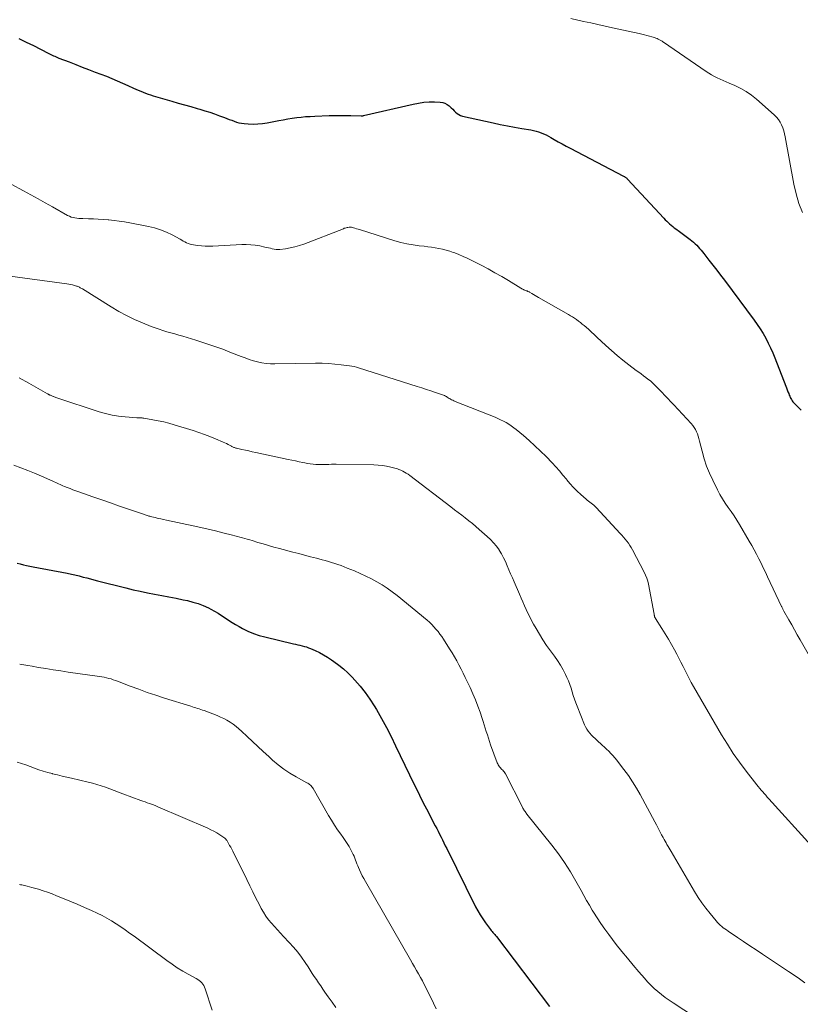
# Model space of a CAD drawing. Units: feet. Extents: x 2000000 to 2003438, y 590000 to 595001.
# Drawn here: x 2001539 to 2001697, y 591154 to 591354 of the extents above; entities that cross this region are included whole.
import ezdxf

# ---------------------------------------------------------------- set-up
doc = ezdxf.new("R2010")
doc.units = ezdxf.units.FT
doc.header["$LTSCALE"] = 100
doc.header["$MEASUREMENT"] = 0
doc.layers.add('CONTOUR INDEX', color=32, linetype='Continuous', lineweight=25)
doc.layers.add('CONTOUR INTERMEDIATE', color=40, linetype='Continuous', lineweight=15)

msp = doc.modelspace()

# ---------------------------------------------------------------- linework, layer by layer
at = {"layer": 'CONTOUR INDEX', "flags": 128}
for points, elevation in [([(2001538.46, 591350.55), (2001539.94, 591349.85), (2001541.4, 591349.12), (2001544.4, 591347.58), (2001544.67, 591347.45), (2001544.94, 591347.31), (2001545.21, 591347.19), (2001545.49, 591347.06), (2001545.77, 591346.94), (2001546.04, 591346.82), (2001546.32, 591346.7), (2001546.6, 591346.59), (2001548.68, 591345.79), (2001550, 591345.28), (2001551.32, 591344.76), (2001552.64, 591344.25), (2001553.96, 591343.75), (2001556.24, 591342.87), (2001557.34, 591342.43), (2001558.43, 591341.98), (2001559.51, 591341.51), (2001560.59, 591341.02), (2001561.75, 591340.47), (2001562.24, 591340.25), (2001562.73, 591340.03), (2001563.23, 591339.82), (2001563.73, 591339.62), (2001564.24, 591339.43), (2001564.75, 591339.25), (2001565.26, 591339.08), (2001565.78, 591338.92), (2001569.6, 591337.82), (2001570.88, 591337.44), (2001572.16, 591337.07), (2001573.44, 591336.7), (2001574.72, 591336.33), (2001575.25, 591336.18), (2001576.26, 591335.87), (2001577.27, 591335.55), (2001578.28, 591335.21), (2001579.27, 591334.86), (2001580.28, 591334.49), (2001580.77, 591334.31), (2001581.26, 591334.12), (2001581.75, 591333.93), (2001582.24, 591333.73), (2001582.73, 591333.56), (2001583.23, 591333.42), (2001583.74, 591333.32), (2001584.26, 591333.26), (2001585.13, 591333.2), (2001586.09, 591333.16), (2001587.05, 591333.18), (2001588, 591333.28), (2001588.95, 591333.42), (2001591.35, 591333.89), (2001592.25, 591334.05), (2001593.16, 591334.21), (2001594.07, 591334.35), (2001594.98, 591334.48), (2001595.89, 591334.58), (2001596.8, 591334.67), (2001597.72, 591334.73), (2001598.64, 591334.78), (2001601.6, 591334.88), (2001602.7, 591334.91), (2001603.81, 591334.92), (2001604.91, 591334.91), (2001606.01, 591334.89), (2001608.08, 591334.82), (2001608.14, 591334.82), (2001608.21, 591334.82), (2001608.27, 591334.83), (2001608.34, 591334.83), (2001608.4, 591334.84), (2001608.47, 591334.85), (2001608.53, 591334.86), (2001608.59, 591334.87), (2001618.69, 591337.23), (2001619.77, 591337.44), (2001620.85, 591337.59), (2001621.94, 591337.65), (2001623.03, 591337.65), (2001624.2, 591337.61), (2001624.69, 591337.54), (2001625.16, 591337.4), (2001625.58, 591337.17), (2001625.98, 591336.87), (2001626.13, 591336.73), (2001626.43, 591336.44), (2001626.73, 591336.16), (2001627.02, 591335.87), (2001627.31, 591335.57), (2001627.62, 591335.31), (2001627.95, 591335.09), (2001628.31, 591334.92), (2001628.7, 591334.8), (2001634.96, 591333.38), (2001636.41, 591333.07), (2001637.86, 591332.78), (2001639.32, 591332.51), (2001640.79, 591332.26), (2001642.65, 591331.97), (2001643.18, 591331.87), (2001643.71, 591331.74), (2001644.22, 591331.58), (2001644.73, 591331.39), (2001645.23, 591331.18), (2001645.73, 591330.95), (2001646.21, 591330.7), (2001646.68, 591330.44), (2001647.35, 591330.04), (2001648.16, 591329.57), (2001648.98, 591329.11), (2001649.8, 591328.67), (2001650.62, 591328.23), (2001661.49, 591322.59), (2001661.61, 591322.52), (2001661.72, 591322.46), (2001661.83, 591322.38), (2001661.94, 591322.31), (2001662.04, 591322.22), (2001662.14, 591322.14), (2001662.24, 591322.05), (2001662.33, 591321.95), (2001669.71, 591313.99), (2001669.99, 591313.7), (2001670.28, 591313.41), (2001670.57, 591313.13), (2001670.87, 591312.85), (2001671.18, 591312.59), (2001671.5, 591312.33), (2001671.82, 591312.08), (2001672.15, 591311.84), (2001672.87, 591311.33), (2001673.42, 591310.93), (2001673.97, 591310.52), (2001674.51, 591310.11), (2001675.04, 591309.68), (2001675.41, 591309.38), (2001675.75, 591309.1), (2001676.08, 591308.8), (2001676.39, 591308.49), (2001676.69, 591308.16), (2001676.98, 591307.83), (2001677.27, 591307.49), (2001677.55, 591307.15), (2001677.83, 591306.8), (2001678.88, 591305.47), (2001679.68, 591304.45), (2001680.47, 591303.43), (2001681.26, 591302.4), (2001682.04, 591301.37), (2001688.08, 591293.29), (2001688.72, 591292.4), (2001689.33, 591291.48), (2001689.89, 591290.55), (2001690.43, 591289.59), (2001690.93, 591288.61), (2001691.41, 591287.62), (2001691.85, 591286.62), (2001692.27, 591285.6), (2001694.51, 591279.86), (2001694.66, 591279.48), (2001694.81, 591279.09), (2001694.96, 591278.71), (2001695.11, 591278.32), (2001695.22, 591278.04), (2001695.32, 591277.8), (2001695.43, 591277.56), (2001695.55, 591277.33), (2001695.68, 591277.1), (2001695.82, 591276.88), (2001695.97, 591276.67), (2001696.14, 591276.47), (2001696.32, 591276.28), (2001697.66, 591274.95)], 960), ([(2001538.07, 591243.85), (2001538.72, 591243.67), (2001539.36, 591243.51), (2001540.01, 591243.35), (2001540.66, 591243.21), (2001541.32, 591243.08), (2001548.25, 591241.77), (2001548.56, 591241.72), (2001548.87, 591241.66), (2001549.18, 591241.59), (2001549.49, 591241.53), (2001549.8, 591241.47), (2001550.11, 591241.4), (2001550.41, 591241.32), (2001550.72, 591241.24), (2001551.55, 591241.01), (2001552.28, 591240.82), (2001553, 591240.63), (2001553.72, 591240.44), (2001554.45, 591240.26), (2001560.24, 591238.79), (2001561.69, 591238.44), (2001563.14, 591238.11), (2001564.59, 591237.82), (2001566.05, 591237.54), (2001567.51, 591237.28), (2001568.97, 591237), (2001570.43, 591236.7), (2001571.89, 591236.4), (2001572.75, 591236.21), (2001573.85, 591235.93), (2001574.92, 591235.6), (2001575.97, 591235.19), (2001577, 591234.72), (2001577.5, 591234.48), (2001578.25, 591234.08), (2001578.99, 591233.66), (2001579.71, 591233.21), (2001580.41, 591232.73), (2001581.11, 591232.24), (2001581.82, 591231.78), (2001582.55, 591231.34), (2001583.29, 591230.92), (2001583.95, 591230.56), (2001585.04, 591230.02), (2001586.16, 591229.54), (2001587.31, 591229.15), (2001588.48, 591228.82), (2001594.32, 591227.45), (2001594.76, 591227.35), (2001595.21, 591227.24), (2001595.65, 591227.14), (2001596.1, 591227.03), (2001596.54, 591226.91), (2001596.97, 591226.78), (2001597.4, 591226.62), (2001597.82, 591226.44), (2001598.74, 591226.04), (2001599.6, 591225.63), (2001600.44, 591225.18), (2001601.26, 591224.69), (2001602.06, 591224.17), (2001602.53, 591223.85), (2001603.53, 591223.11), (2001604.49, 591222.33), (2001605.4, 591221.49), (2001606.27, 591220.61), (2001606.82, 591220.02), (2001607.9, 591218.78), (2001608.92, 591217.51), (2001609.86, 591216.16), (2001610.74, 591214.78), (2001611.19, 591214.03), (2001612.22, 591212.22), (2001613.23, 591210.4), (2001614.19, 591208.55), (2001615.11, 591206.69), (2001618.92, 591198.79), (2001619.21, 591198.18), (2001619.51, 591197.56), (2001619.82, 591196.95), (2001620.12, 591196.33), (2001620.43, 591195.72), (2001620.74, 591195.11), (2001621.05, 591194.5), (2001621.37, 591193.89), (2001623.18, 591190.43), (2001623.48, 591189.86), (2001623.78, 591189.28), (2001624.07, 591188.69), (2001624.36, 591188.11), (2001624.64, 591187.53), (2001624.93, 591186.94), (2001625.22, 591186.36), (2001625.51, 591185.77), (2001631.36, 591173.95), (2001631.82, 591173.09), (2001632.3, 591172.26), (2001632.83, 591171.45), (2001633.4, 591170.66), (2001634.24, 591169.55), (2001634.41, 591169.34), (2001634.58, 591169.13), (2001634.75, 591168.92), (2001634.93, 591168.72), (2001635.11, 591168.52), (2001635.29, 591168.31), (2001635.45, 591168.1), (2001635.62, 591167.89), (2001646.42, 591153.63)], 980)]:
    msp.add_lwpolyline(points, dxfattribs=dict(at, elevation=elevation))
at = {"layer": 'CONTOUR INTERMEDIATE', "flags": 128}
for points, elevation in [([(2001650.76, 591354.63), (2001653.36, 591354.05), (2001654.82, 591353.73), (2001656.29, 591353.4), (2001657.75, 591353.08), (2001659.22, 591352.76), (2001664.68, 591351.55), (2001665.21, 591351.43), (2001665.73, 591351.31), (2001666.26, 591351.18), (2001666.78, 591351.05), (2001667.28, 591350.91), (2001667.55, 591350.84), (2001667.81, 591350.75), (2001668.07, 591350.66), (2001668.33, 591350.55), (2001668.55, 591350.46), (2001668.69, 591350.39), (2001668.83, 591350.32), (2001668.97, 591350.25), (2001669.11, 591350.16), (2001669.24, 591350.08), (2001669.38, 591349.99), (2001669.51, 591349.9), (2001669.64, 591349.81), (2001678.29, 591343.86), (2001678.84, 591343.5), (2001679.4, 591343.16), (2001679.99, 591342.86), (2001680.58, 591342.58), (2001681.18, 591342.31), (2001681.78, 591342.04), (2001682.38, 591341.78), (2001682.99, 591341.51), (2001684.17, 591340.99), (2001685.34, 591340.42), (2001686.46, 591339.77), (2001687.52, 591339.03), (2001688.53, 591338.22), (2001692.16, 591335.03), (2001692.61, 591334.58), (2001693.02, 591334.1), (2001693.36, 591333.57), (2001693.66, 591333), (2001693.9, 591332.41), (2001694.12, 591331.81), (2001694.28, 591331.19), (2001694.42, 591330.56), (2001696.15, 591320.94), (2001696.6, 591318.96), (2001697.17, 591317.02), (2001697.92, 591315.14)], 956), ([(2001536.89, 591320.9), (2001539.4, 591319.57), (2001540.88, 591318.78), (2001542.35, 591317.98), (2001543.82, 591317.16), (2001545.28, 591316.34), (2001548.36, 591314.58), (2001548.72, 591314.4), (2001549.08, 591314.25), (2001549.46, 591314.14), (2001549.85, 591314.06), (2001550.24, 591314), (2001550.64, 591313.96), (2001551.04, 591313.93), (2001551.44, 591313.92), (2001552.62, 591313.89), (2001553.61, 591313.86), (2001554.6, 591313.82), (2001555.59, 591313.76), (2001556.58, 591313.68), (2001556.75, 591313.67), (2001557.81, 591313.56), (2001558.88, 591313.43), (2001559.94, 591313.27), (2001561, 591313.08), (2001564.8, 591312.35), (2001566.05, 591312.05), (2001567.28, 591311.67), (2001568.46, 591311.18), (2001569.62, 591310.61), (2001571.24, 591309.72), (2001571.57, 591309.54), (2001571.9, 591309.36), (2001572.24, 591309.19), (2001572.57, 591309.02), (2001572.92, 591308.87), (2001573.27, 591308.74), (2001573.63, 591308.65), (2001574, 591308.58), (2001574.8, 591308.47), (2001575.58, 591308.39), (2001576.36, 591308.33), (2001577.14, 591308.32), (2001577.92, 591308.34), (2001583.81, 591308.64), (2001584.73, 591308.65), (2001585.64, 591308.61), (2001586.55, 591308.51), (2001587.46, 591308.36), (2001588.51, 591308.15), (2001588.89, 591308.07), (2001589.26, 591307.98), (2001589.64, 591307.89), (2001590.01, 591307.79), (2001590.39, 591307.71), (2001590.77, 591307.65), (2001591.15, 591307.65), (2001591.53, 591307.67), (2001592.69, 591307.81), (2001593.65, 591307.96), (2001594.6, 591308.16), (2001595.52, 591308.43), (2001596.44, 591308.74), (2001604.48, 591311.88), (2001604.67, 591311.95), (2001604.86, 591312.01), (2001605.05, 591312.07), (2001605.24, 591312.12), (2001605.38, 591312.15), (2001605.64, 591312.19), (2001605.9, 591312.2), (2001606.16, 591312.17), (2001606.42, 591312.11), (2001606.53, 591312.07), (2001606.84, 591311.98), (2001607.15, 591311.88), (2001607.46, 591311.78), (2001607.78, 591311.69), (2001614.97, 591309.43), (2001616.19, 591309.09), (2001617.42, 591308.8), (2001618.66, 591308.58), (2001619.92, 591308.4), (2001620.94, 591308.3), (2001621.69, 591308.21), (2001622.44, 591308.11), (2001623.19, 591307.99), (2001623.93, 591307.86), (2001624.67, 591307.7), (2001625.4, 591307.52), (2001626.12, 591307.3), (2001626.84, 591307.05), (2001627.14, 591306.94), (2001627.99, 591306.6), (2001628.83, 591306.25), (2001629.67, 591305.86), (2001630.49, 591305.46), (2001632.52, 591304.43), (2001633.93, 591303.69), (2001635.33, 591302.92), (2001636.71, 591302.13), (2001638.08, 591301.31), (2001640.61, 591299.77), (2001640.71, 591299.71), (2001640.81, 591299.65), (2001640.91, 591299.59), (2001641.01, 591299.54), (2001641.11, 591299.49), (2001641.21, 591299.44), (2001641.32, 591299.39), (2001641.43, 591299.35), (2001641.69, 591299.26), (2001641.77, 591299.23), (2001641.86, 591299.2), (2001641.94, 591299.16), (2001642.02, 591299.13), (2001642.11, 591299.09), (2001642.19, 591299.05), (2001642.27, 591299), (2001642.35, 591298.96), (2001642.86, 591298.67), (2001643.19, 591298.48), (2001643.52, 591298.29), (2001643.86, 591298.1), (2001644.19, 591297.9), (2001650.3, 591294.42), (2001650.72, 591294.18), (2001651.13, 591293.92), (2001651.54, 591293.65), (2001651.94, 591293.38), (2001652.33, 591293.09), (2001652.72, 591292.79), (2001653.1, 591292.48), (2001653.47, 591292.17), (2001653.86, 591291.83), (2001654.42, 591291.34), (2001654.97, 591290.84), (2001655.52, 591290.34), (2001656.07, 591289.83), (2001657.88, 591288.12), (2001659.02, 591287.09), (2001660.18, 591286.08), (2001661.38, 591285.11), (2001662.6, 591284.17), (2001664.1, 591283.06), (2001664.59, 591282.7), (2001665.08, 591282.33), (2001665.57, 591281.96), (2001666.05, 591281.6), (2001666.47, 591281.28), (2001666.75, 591281.07), (2001667.02, 591280.85), (2001667.28, 591280.62), (2001667.53, 591280.38), (2001667.78, 591280.14), (2001668.03, 591279.89), (2001668.28, 591279.64), (2001668.52, 591279.39), (2001669.27, 591278.61), (2001669.89, 591277.97), (2001670.51, 591277.32), (2001671.12, 591276.67), (2001671.73, 591276.02), (2001675.28, 591272.23), (2001675.6, 591271.85), (2001675.89, 591271.45), (2001676.13, 591271.02), (2001676.35, 591270.58), (2001676.53, 591270.11), (2001676.7, 591269.64), (2001676.84, 591269.16), (2001676.97, 591268.68), (2001677.47, 591266.59), (2001677.89, 591265.07), (2001678.38, 591263.59), (2001678.97, 591262.14), (2001679.64, 591260.71), (2001680.63, 591258.75), (2001681.12, 591257.83), (2001681.65, 591256.93), (2001682.21, 591256.05), (2001682.8, 591255.19), (2001683.4, 591254.33), (2001683.98, 591253.46), (2001684.54, 591252.58), (2001685.09, 591251.69), (2001687.09, 591248.33), (2001687.6, 591247.45), (2001688.1, 591246.56), (2001688.58, 591245.65), (2001689.04, 591244.74), (2001689.49, 591243.82), (2001689.94, 591242.9), (2001690.38, 591241.97), (2001690.82, 591241.05), (2001693.65, 591235.05), (2001693.71, 591234.93), (2001693.77, 591234.81), (2001693.83, 591234.69), (2001693.89, 591234.57), (2001693.95, 591234.45), (2001694.01, 591234.33), (2001694.08, 591234.21), (2001694.14, 591234.09), (2001695.15, 591232.3), (2001695.72, 591231.28), (2001696.29, 591230.27), (2001696.86, 591229.26), (2001697.44, 591228.24), (2001702.03, 591220.14)], 964), ([(2001535.67, 591302.38), (2001548.2, 591300.65), (2001548.58, 591300.59), (2001548.97, 591300.52), (2001549.35, 591300.43), (2001549.73, 591300.33), (2001550.15, 591300.21), (2001550.31, 591300.16), (2001550.47, 591300.1), (2001550.62, 591300.03), (2001550.77, 591299.95), (2001550.92, 591299.87), (2001551.07, 591299.78), (2001551.21, 591299.7), (2001551.36, 591299.61), (2001557.25, 591295.96), (2001558.8, 591295.06), (2001560.37, 591294.21), (2001561.98, 591293.43), (2001563.62, 591292.72), (2001565.39, 591292), (2001566.17, 591291.69), (2001566.96, 591291.41), (2001567.76, 591291.16), (2001568.57, 591290.92), (2001569.38, 591290.7), (2001570.2, 591290.47), (2001571, 591290.24), (2001571.81, 591290), (2001574.47, 591289.19), (2001576.3, 591288.61), (2001578.12, 591288), (2001579.93, 591287.34), (2001581.73, 591286.65), (2001583.65, 591285.88), (2001584.48, 591285.57), (2001585.32, 591285.28), (2001586.17, 591285.02), (2001587.02, 591284.78), (2001587.88, 591284.59), (2001588.75, 591284.45), (2001589.63, 591284.39), (2001590.51, 591284.36), (2001598.84, 591284.49), (2001600.15, 591284.49), (2001601.46, 591284.44), (2001602.76, 591284.34), (2001604.06, 591284.2), (2001605.71, 591283.99), (2001606.19, 591283.91), (2001606.66, 591283.82), (2001607.12, 591283.71), (2001607.58, 591283.57), (2001619.53, 591279.78), (2001620.45, 591279.48), (2001621.38, 591279.18), (2001622.31, 591278.88), (2001623.24, 591278.57), (2001624.67, 591278.1), (2001624.87, 591278.02), (2001625.07, 591277.93), (2001625.26, 591277.83), (2001625.45, 591277.71), (2001625.63, 591277.59), (2001625.82, 591277.47), (2001626.01, 591277.35), (2001626.2, 591277.24), (2001626.27, 591277.2), (2001626.5, 591277.07), (2001626.74, 591276.96), (2001626.98, 591276.85), (2001627.22, 591276.74), (2001635.35, 591273.51), (2001635.92, 591273.27), (2001636.49, 591273.01), (2001637.05, 591272.73), (2001637.6, 591272.43), (2001638.14, 591272.1), (2001638.66, 591271.76), (2001639.17, 591271.39), (2001639.66, 591271), (2001641.11, 591269.79), (2001642.3, 591268.76), (2001643.47, 591267.71), (2001644.6, 591266.63), (2001645.72, 591265.51), (2001646.98, 591264.21), (2001647.73, 591263.41), (2001648.46, 591262.6), (2001649.17, 591261.76), (2001649.86, 591260.9), (2001649.93, 591260.81), (2001650.59, 591260.01), (2001651.29, 591259.24), (2001652.03, 591258.51), (2001652.79, 591257.81), (2001653.87, 591256.87), (2001654.12, 591256.66), (2001654.38, 591256.45), (2001654.65, 591256.25), (2001654.91, 591256.06), (2001655.18, 591255.86), (2001655.43, 591255.65), (2001655.67, 591255.43), (2001655.9, 591255.19), (2001660.83, 591249.89), (2001661.18, 591249.5), (2001661.52, 591249.11), (2001661.85, 591248.7), (2001662.18, 591248.29), (2001662.49, 591247.87), (2001662.78, 591247.44), (2001663.05, 591246.99), (2001663.31, 591246.54), (2001665.72, 591241.98), (2001665.99, 591241.4), (2001666.23, 591240.8), (2001666.41, 591240.19), (2001666.56, 591239.56), (2001667.72, 591233.46), (2001667.74, 591233.36), (2001667.76, 591233.27), (2001667.78, 591233.17), (2001667.8, 591233.07), (2001667.82, 591232.99), (2001667.83, 591232.94), (2001667.85, 591232.88), (2001667.87, 591232.83), (2001667.9, 591232.78), (2001667.93, 591232.73), (2001667.95, 591232.69), (2001667.98, 591232.64), (2001668.01, 591232.59), (2001669.32, 591230.55), (2001669.98, 591229.48), (2001670.64, 591228.4), (2001671.26, 591227.3), (2001671.87, 591226.19), (2001672.33, 591225.31), (2001672.76, 591224.49), (2001673.18, 591223.66), (2001673.6, 591222.83), (2001674.01, 591222), (2001674.42, 591221.17), (2001674.84, 591220.34), (2001675.29, 591219.53), (2001675.75, 591218.72), (2001681.46, 591208.92), (2001682.63, 591207.02), (2001683.84, 591205.14), (2001685.13, 591203.32), (2001686.47, 591201.53), (2001688.65, 591198.73), (2001688.93, 591198.37), (2001689.23, 591198.01), (2001689.53, 591197.65), (2001689.83, 591197.3), (2001690.14, 591196.95), (2001690.45, 591196.61), (2001690.76, 591196.26), (2001691.08, 591195.92), (2001699.66, 591186.41)], 968), ([(2001538.48, 591281.56), (2001540.46, 591280.48), (2001544.26, 591278.28), (2001544.31, 591278.25), (2001544.37, 591278.21), (2001544.42, 591278.18), (2001544.48, 591278.15), (2001544.53, 591278.12), (2001544.59, 591278.09), (2001544.65, 591278.06), (2001544.71, 591278.04), (2001544.86, 591277.98), (2001545, 591277.92), (2001545.13, 591277.87), (2001545.27, 591277.82), (2001545.41, 591277.77), (2001545.47, 591277.74), (2001545.64, 591277.68), (2001545.82, 591277.62), (2001545.99, 591277.56), (2001546.16, 591277.5), (2001554.78, 591274.64), (2001556.08, 591274.26), (2001557.4, 591273.95), (2001558.74, 591273.73), (2001560.09, 591273.58), (2001562.47, 591273.41), (2001562.64, 591273.4), (2001562.81, 591273.4), (2001562.99, 591273.39), (2001563.16, 591273.39), (2001563.33, 591273.39), (2001563.51, 591273.38), (2001563.68, 591273.36), (2001563.85, 591273.34), (2001565.72, 591273.01), (2001566.82, 591272.8), (2001567.91, 591272.56), (2001568.99, 591272.29), (2001570.07, 591271.98), (2001573.9, 591270.81), (2001575.05, 591270.44), (2001576.2, 591270.04), (2001577.33, 591269.6), (2001578.46, 591269.14), (2001580.04, 591268.46), (2001580.36, 591268.32), (2001580.68, 591268.17), (2001581, 591268), (2001581.31, 591267.83), (2001581.69, 591267.62), (2001581.81, 591267.56), (2001581.93, 591267.49), (2001582.06, 591267.44), (2001582.18, 591267.38), (2001582.31, 591267.33), (2001582.44, 591267.28), (2001582.57, 591267.25), (2001582.71, 591267.21), (2001583.84, 591266.97), (2001584.54, 591266.81), (2001585.24, 591266.66), (2001585.94, 591266.51), (2001586.64, 591266.36), (2001593.24, 591264.94), (2001593.99, 591264.78), (2001594.74, 591264.62), (2001595.49, 591264.46), (2001596.24, 591264.31), (2001596.61, 591264.24), (2001597.18, 591264.13), (2001597.75, 591264.05), (2001598.32, 591263.98), (2001598.9, 591263.93), (2001599.06, 591263.92), (2001599.56, 591263.9), (2001600.05, 591263.88), (2001600.55, 591263.89), (2001601.04, 591263.91), (2001601.54, 591263.93), (2001602.03, 591263.95), (2001602.53, 591263.95), (2001603.02, 591263.95), (2001610.69, 591263.84), (2001611.55, 591263.8), (2001612.41, 591263.72), (2001613.27, 591263.58), (2001614.12, 591263.39), (2001614.98, 591263.18), (2001615.39, 591263.06), (2001615.79, 591262.92), (2001616.18, 591262.76), (2001616.56, 591262.57), (2001616.93, 591262.37), (2001617.29, 591262.15), (2001617.64, 591261.91), (2001617.98, 591261.66), (2001626.38, 591255.27), (2001627.11, 591254.71), (2001627.84, 591254.15), (2001628.57, 591253.59), (2001629.29, 591253.03), (2001630.01, 591252.46), (2001630.73, 591251.88), (2001631.43, 591251.29), (2001632.13, 591250.69), (2001633.75, 591249.28), (2001634.42, 591248.65), (2001635.05, 591247.99), (2001635.62, 591247.27), (2001636.16, 591246.53), (2001636.19, 591246.48), (2001636.66, 591245.72), (2001637.09, 591244.94), (2001637.48, 591244.14), (2001637.84, 591243.32), (2001638.18, 591242.5), (2001638.52, 591241.67), (2001638.87, 591240.85), (2001639.23, 591240.02), (2001640.33, 591237.5), (2001640.67, 591236.73), (2001641, 591235.95), (2001641.34, 591235.18), (2001641.68, 591234.41), (2001642.03, 591233.64), (2001642.4, 591232.89), (2001642.79, 591232.14), (2001643.19, 591231.4), (2001643.69, 591230.52), (2001644.37, 591229.36), (2001645.08, 591228.22), (2001645.84, 591227.1), (2001646.62, 591226.01), (2001647.44, 591224.91), (2001648.07, 591224.01), (2001648.67, 591223.09), (2001649.2, 591222.13), (2001649.71, 591221.16), (2001649.98, 591220.58), (2001650.3, 591219.87), (2001650.59, 591219.15), (2001650.84, 591218.41), (2001651.06, 591217.66), (2001651.27, 591216.91), (2001651.51, 591216.17), (2001651.77, 591215.43), (2001652.05, 591214.71), (2001653.58, 591210.97), (2001653.79, 591210.51), (2001654.04, 591210.06), (2001654.32, 591209.65), (2001654.63, 591209.25), (2001654.98, 591208.87), (2001655.33, 591208.5), (2001655.69, 591208.15), (2001656.07, 591207.8), (2001657.17, 591206.82), (2001657.62, 591206.41), (2001658.06, 591206), (2001658.49, 591205.58), (2001658.91, 591205.14), (2001659.32, 591204.7), (2001659.71, 591204.25), (2001660.1, 591203.78), (2001660.47, 591203.31), (2001661.59, 591201.84), (2001662.48, 591200.61), (2001663.33, 591199.36), (2001664.13, 591198.06), (2001664.88, 591196.74), (2001667.86, 591191.23), (2001668.21, 591190.57), (2001668.56, 591189.92), (2001668.91, 591189.26), (2001669.25, 591188.6), (2001669.55, 591188.02), (2001669.74, 591187.65), (2001669.94, 591187.29), (2001670.14, 591186.93), (2001670.34, 591186.57), (2001670.55, 591186.22), (2001670.76, 591185.86), (2001670.97, 591185.51), (2001671.18, 591185.15), (2001675.97, 591177.01), (2001676.69, 591175.85), (2001677.44, 591174.71), (2001678.25, 591173.62), (2001679.1, 591172.54), (2001680.33, 591171.05), (2001680.6, 591170.75), (2001680.87, 591170.46), (2001681.17, 591170.19), (2001681.47, 591169.93), (2001681.79, 591169.68), (2001682.11, 591169.44), (2001682.44, 591169.21), (2001682.77, 591168.98), (2001684.66, 591167.71), (2001685.94, 591166.85), (2001687.22, 591166), (2001688.5, 591165.14), (2001689.78, 591164.29), (2001695.08, 591160.76), (2001696.19, 591160.01), (2001697.29, 591159.24), (2001698.38, 591158.46)], 972), ([(2001537.42, 591263.79), (2001538.83, 591263.25), (2001540.23, 591262.69), (2001541.62, 591262.11), (2001543.01, 591261.52), (2001545.36, 591260.49), (2001545.65, 591260.36), (2001545.95, 591260.23), (2001546.24, 591260.1), (2001546.53, 591259.97), (2001546.82, 591259.84), (2001547.11, 591259.71), (2001547.41, 591259.58), (2001547.7, 591259.46), (2001548.27, 591259.23), (2001548.85, 591259), (2001549.43, 591258.78), (2001550.02, 591258.56), (2001550.61, 591258.35), (2001553.49, 591257.34), (2001555.3, 591256.71), (2001557.1, 591256.08), (2001558.91, 591255.45), (2001560.72, 591254.83), (2001563.98, 591253.72), (2001564.16, 591253.66), (2001564.35, 591253.59), (2001564.53, 591253.53), (2001564.72, 591253.48), (2001564.9, 591253.42), (2001565.09, 591253.36), (2001565.28, 591253.31), (2001565.47, 591253.27), (2001566.21, 591253.09), (2001566.77, 591252.95), (2001567.33, 591252.82), (2001567.9, 591252.7), (2001568.46, 591252.57), (2001573.93, 591251.4), (2001575.44, 591251.07), (2001576.94, 591250.73), (2001578.43, 591250.38), (2001579.93, 591250.02), (2001581.91, 591249.53), (2001582.41, 591249.4), (2001582.92, 591249.27), (2001583.42, 591249.14), (2001583.92, 591249), (2001584.42, 591248.85), (2001584.92, 591248.71), (2001585.42, 591248.56), (2001585.92, 591248.41), (2001587.09, 591248.06), (2001588.18, 591247.74), (2001589.27, 591247.42), (2001590.36, 591247.12), (2001591.45, 591246.82), (2001594.18, 591246.1), (2001595.39, 591245.77), (2001596.6, 591245.46), (2001597.81, 591245.14), (2001599.02, 591244.83), (2001600.13, 591244.54), (2001600.79, 591244.37), (2001601.44, 591244.18), (2001602.09, 591243.98), (2001602.74, 591243.78), (2001603.38, 591243.56), (2001604.02, 591243.33), (2001604.65, 591243.09), (2001605.28, 591242.84), (2001606.75, 591242.24), (2001607.9, 591241.74), (2001609.05, 591241.21), (2001610.17, 591240.65), (2001611.28, 591240.06), (2001612.37, 591239.42), (2001613.42, 591238.74), (2001614.44, 591238.01), (2001615.43, 591237.23), (2001621.51, 591232.22), (2001621.99, 591231.8), (2001622.46, 591231.36), (2001622.9, 591230.9), (2001623.33, 591230.43), (2001623.74, 591229.93), (2001624.13, 591229.42), (2001624.5, 591228.9), (2001624.85, 591228.38), (2001626.09, 591226.41), (2001626.59, 591225.61), (2001627.07, 591224.79), (2001627.54, 591223.97), (2001627.99, 591223.14), (2001628.43, 591222.3), (2001628.86, 591221.46), (2001629.28, 591220.6), (2001629.68, 591219.75), (2001630.26, 591218.52), (2001630.81, 591217.28), (2001631.34, 591216.03), (2001631.83, 591214.77), (2001632.29, 591213.49), (2001632.71, 591212.26), (2001632.94, 591211.59), (2001633.16, 591210.92), (2001633.37, 591210.25), (2001633.57, 591209.58), (2001633.78, 591208.9), (2001633.99, 591208.23), (2001634.22, 591207.57), (2001634.45, 591206.9), (2001635.79, 591203.23), (2001635.89, 591203.01), (2001636, 591202.79), (2001636.13, 591202.59), (2001636.28, 591202.39), (2001636.3, 591202.36), (2001636.45, 591202.19), (2001636.6, 591202.02), (2001636.76, 591201.86), (2001636.92, 591201.71), (2001637.07, 591201.55), (2001637.21, 591201.38), (2001637.34, 591201.2), (2001637.45, 591201), (2001640.92, 591194.17), (2001641.02, 591193.99), (2001641.12, 591193.81), (2001641.23, 591193.63), (2001641.35, 591193.46), (2001641.46, 591193.29), (2001641.59, 591193.12), (2001641.71, 591192.95), (2001641.84, 591192.79), (2001646.89, 591186.48), (2001648.24, 591184.72), (2001649.51, 591182.91), (2001650.7, 591181.04), (2001651.82, 591179.12), (2001652.86, 591177.24), (2001653.42, 591176.24), (2001653.99, 591175.24), (2001654.56, 591174.24), (2001655.14, 591173.25), (2001655.38, 591172.84), (2001656.11, 591171.67), (2001656.86, 591170.51), (2001657.66, 591169.38), (2001658.49, 591168.27), (2001660.02, 591166.29), (2001661.15, 591164.86), (2001662.29, 591163.45), (2001663.45, 591162.06), (2001664.64, 591160.68), (2001665.75, 591159.41), (2001666.4, 591158.69), (2001667.07, 591158), (2001667.76, 591157.33), (2001668.48, 591156.68), (2001669.22, 591156.06), (2001669.98, 591155.46), (2001670.76, 591154.9), (2001671.57, 591154.36), (2001675.95, 591151.57)], 976), ([(2001538.6, 591223.28), (2001539.44, 591223.14), (2001540.29, 591222.99), (2001541.13, 591222.85), (2001542.44, 591222.63), (2001543.95, 591222.38), (2001545.45, 591222.14), (2001546.95, 591221.91), (2001548.46, 591221.69), (2001554.86, 591220.77), (2001555.33, 591220.7), (2001555.8, 591220.61), (2001556.27, 591220.51), (2001556.73, 591220.4), (2001557.19, 591220.27), (2001557.64, 591220.13), (2001558.1, 591219.98), (2001558.54, 591219.81), (2001561.1, 591218.82), (2001562.83, 591218.17), (2001564.57, 591217.55), (2001566.32, 591216.95), (2001568.08, 591216.38), (2001573.42, 591214.71), (2001573.77, 591214.61), (2001574.11, 591214.5), (2001574.45, 591214.39), (2001574.79, 591214.29), (2001575.13, 591214.18), (2001575.47, 591214.07), (2001575.81, 591213.95), (2001576.14, 591213.83), (2001578.78, 591212.82), (2001579.47, 591212.53), (2001580.14, 591212.22), (2001580.79, 591211.87), (2001581.43, 591211.48), (2001582.05, 591211.07), (2001582.64, 591210.62), (2001583.21, 591210.15), (2001583.77, 591209.65), (2001584.87, 591208.6), (2001585.96, 591207.56), (2001587.06, 591206.53), (2001588.17, 591205.51), (2001589.29, 591204.49), (2001590.08, 591203.79), (2001591.2, 591202.84), (2001592.37, 591201.95), (2001593.6, 591201.14), (2001594.86, 591200.38), (2001597.07, 591199.16), (2001597.25, 591199.05), (2001597.43, 591198.93), (2001597.6, 591198.8), (2001597.77, 591198.66), (2001597.92, 591198.51), (2001598.07, 591198.36), (2001598.19, 591198.18), (2001598.31, 591198), (2001601.44, 591192.52), (2001602.03, 591191.53), (2001602.64, 591190.56), (2001603.28, 591189.61), (2001603.95, 591188.67), (2001604.45, 591188), (2001604.87, 591187.4), (2001605.27, 591186.8), (2001605.65, 591186.17), (2001606, 591185.53), (2001606.3, 591184.97), (2001606.48, 591184.6), (2001606.65, 591184.22), (2001606.81, 591183.83), (2001606.95, 591183.44), (2001607.09, 591183.05), (2001607.23, 591182.66), (2001607.39, 591182.27), (2001607.55, 591181.89), (2001607.75, 591181.45), (2001608.03, 591180.85), (2001608.32, 591180.25), (2001608.63, 591179.67), (2001608.95, 591179.09), (2001618.14, 591163.13), (2001618.55, 591162.42), (2001618.96, 591161.71), (2001619.36, 591161), (2001619.77, 591160.29), (2001620.16, 591159.57), (2001620.55, 591158.85), (2001620.93, 591158.12), (2001621.3, 591157.39), (2001622.82, 591154.29), (2001623.38, 591153.16)], 984), ([(2001538.09, 591203.33), (2001538.99, 591203.07), (2001539.88, 591202.78), (2001540.76, 591202.47), (2001541.64, 591202.15), (2001542.52, 591201.82), (2001543.4, 591201.52), (2001544.3, 591201.26), (2001545.21, 591201.02), (2001545.3, 591201), (2001546.27, 591200.76), (2001547.23, 591200.53), (2001548.19, 591200.31), (2001549.15, 591200.08), (2001552.52, 591199.3), (2001553.42, 591199.08), (2001554.32, 591198.83), (2001555.2, 591198.54), (2001556.08, 591198.24), (2001556.96, 591197.91), (2001557.83, 591197.59), (2001558.7, 591197.26), (2001559.57, 591196.94), (2001563.26, 591195.57), (2001563.69, 591195.41), (2001564.12, 591195.26), (2001564.56, 591195.1), (2001564.99, 591194.95), (2001565.42, 591194.8), (2001565.85, 591194.64), (2001566.28, 591194.47), (2001566.71, 591194.29), (2001576.88, 591189.91), (2001577.51, 591189.61), (2001578.13, 591189.3), (2001578.72, 591188.95), (2001579.31, 591188.57), (2001580.34, 591187.87), (2001580.4, 591187.83), (2001580.45, 591187.78), (2001580.51, 591187.73), (2001580.56, 591187.68), (2001580.61, 591187.63), (2001580.65, 591187.57), (2001580.69, 591187.51), (2001580.73, 591187.45), (2001581.11, 591186.81), (2001581.33, 591186.42), (2001581.55, 591186.03), (2001581.75, 591185.64), (2001581.95, 591185.24), (2001584.8, 591179.46), (2001585.42, 591178.21), (2001586.05, 591176.96), (2001586.69, 591175.71), (2001587.33, 591174.46), (2001587.78, 591173.61), (2001588.23, 591172.81), (2001588.72, 591172.04), (2001589.26, 591171.3), (2001589.83, 591170.59), (2001590.44, 591169.91), (2001591.06, 591169.23), (2001591.69, 591168.55), (2001592.32, 591167.89), (2001593.47, 591166.69), (2001594.35, 591165.72), (2001595.19, 591164.72), (2001595.97, 591163.67), (2001596.71, 591162.59), (2001597.29, 591161.69), (2001597.71, 591161.04), (2001598.14, 591160.39), (2001598.56, 591159.75), (2001598.99, 591159.11), (2001599.42, 591158.47), (2001599.86, 591157.83), (2001600.3, 591157.2), (2001600.74, 591156.56), (2001601.4, 591155.63), (2001602.18, 591154.53), (2001602.94, 591153.43)], 988), ([(2001538.57, 591178.46), (2001538.8, 591178.41), (2001539.02, 591178.37), (2001539.59, 591178.25), (2001540.1, 591178.14), (2001540.6, 591178.02), (2001541.1, 591177.88), (2001541.6, 591177.74), (2001542.46, 591177.48), (2001543.38, 591177.18), (2001544.29, 591176.87), (2001545.2, 591176.54), (2001546.1, 591176.19), (2001547.3, 591175.71), (2001548.8, 591175.09), (2001550.29, 591174.46), (2001551.77, 591173.81), (2001553.24, 591173.15), (2001554.39, 591172.62), (2001555.38, 591172.13), (2001556.36, 591171.62), (2001557.31, 591171.06), (2001558.25, 591170.47), (2001559.17, 591169.85), (2001560.08, 591169.22), (2001560.98, 591168.58), (2001561.88, 591167.92), (2001568.56, 591162.99), (2001569.61, 591162.24), (2001570.68, 591161.53), (2001571.78, 591160.86), (2001572.9, 591160.23), (2001574.55, 591159.33), (2001574.84, 591159.15), (2001575.13, 591158.95), (2001575.39, 591158.72), (2001575.64, 591158.47), (2001575.86, 591158.2), (2001576.05, 591157.91), (2001576.2, 591157.6), (2001576.33, 591157.27), (2001577.77, 591152.89)], 992)]:
    msp.add_lwpolyline(points, dxfattribs=dict(at, elevation=elevation))

doc.saveas('drawing.dxf')
